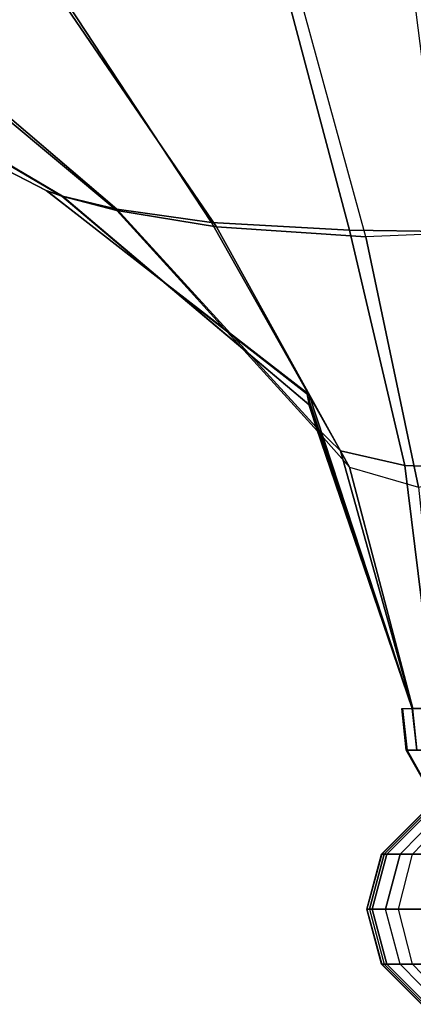
# Model space of a CAD drawing. Units: inches. Extents: x -33.7 to 33.7, y -14 to 21.7.
# Drawn here: x 32.5 to 32.8, y -13.5 to -12.8 of the extents above; entities that cross this region are included whole.
import ezdxf

# ---------------------------------------------------------------- set-up
doc = ezdxf.new("R2010")
doc.units = ezdxf.units.IN
doc.header["$MEASUREMENT"] = 0
doc.layers.add('SEAT-FABRIC', color=5, linetype='Continuous')
doc.layers.add('SEAT-WELT', color=5, linetype='Continuous')

msp = doc.modelspace()

# ---------------------------------------------------------------- linework, layer by layer
at = {"layer": 'SEAT-FABRIC'}
for points in [[(32.51502, -12.82367, 6.80451), (32.62539, -12.98522, 6.85231), (32.73264, -12.9926, 6.66226), (32.68424, -12.81606, 6.62683)], [(32.68424, -12.81606, 6.62683), (32.80463, -12.81963, 6.54816), (32.81938, -12.98887, 6.57979), (32.73264, -12.9926, 6.66226)], [(32.72082, -12.98763, 42.93381), (32.62189, -12.9822, 42.75423), (32.51935, -12.82631, 42.80729), (32.67657, -12.82087, 42.97387)], [(32.78856, -12.98868, 43.00878), (32.72082, -12.98763, 42.93381), (32.67657, -12.82087, 42.97387), (32.76706, -12.81982, 43.04223)], [(32.38774, -12.83513, 7.01393), (32.5539, -12.97361, 7.05859), (32.62539, -12.98522, 6.85231), (32.51502, -12.82367, 6.80451)], [(32.62189, -12.9822, 42.75423), (32.55389, -12.97276, 42.55598), (32.39339, -12.83575, 42.60469), (32.51935, -12.82631, 42.80729)], [(32.31307, -12.84514, 7.24741), (32.51447, -12.96337, 7.27339), (32.5539, -12.97361, 7.05859), (32.38774, -12.83513, 7.01393)], [(32.55389, -12.97276, 42.55598), (32.51489, -12.96345, 42.34164), (32.3145, -12.84507, 42.3682), (32.39339, -12.83575, 42.60469)], [(32.51489, -12.96345, 42.34164), (32.50364, -12.95946, 42.11771), (32.2898, -12.84905, 42.11771), (32.3145, -12.84507, 42.3682)], [(32.2898, -12.84905, 7.49178), (32.2898, -12.84905, 42.11771), (32.50364, -12.95946, 42.11771), (32.50364, -12.95946, 7.49178)], [(32.29011, -12.84922, 7.49178), (32.50333, -12.95929, 7.49178), (32.51447, -12.96337, 7.27339), (32.31307, -12.84514, 7.24741)], [(32.50333, -12.95929, 7.49178), (32.69011, -13.10386, 7.49178), (32.69172, -13.11267, 7.2906), (32.51447, -12.96337, 7.27339)], [(32.50364, -12.95946, 7.49178), (32.50364, -12.95946, 42.11771), (32.69217, -13.10645, 42.11771), (32.69216, -13.10644, 7.49178)], [(32.692, -13.113, 42.31809), (32.69217, -13.10645, 42.11771), (32.50364, -12.95946, 42.11771), (32.51489, -12.96345, 42.34164)], [(32.51447, -12.96337, 7.27339), (32.69172, -13.11267, 7.2906), (32.70038, -13.13444, 7.09056), (32.5539, -12.97361, 7.05859)], [(32.69691, -13.129, 42.51386), (32.692, -13.113, 42.31809), (32.51489, -12.96345, 42.34164), (32.55389, -12.97276, 42.55598)], [(32.7144, -13.14609, 42.70796), (32.69691, -13.129, 42.51386), (32.55389, -12.97276, 42.55598), (32.62189, -12.9822, 42.75423)], [(32.5539, -12.97361, 7.05859), (32.70038, -13.13444, 7.09056), (32.72083, -13.1577, 6.89158), (32.62539, -12.98522, 6.85231)], [(32.76053, -13.15638, 42.89776), (32.7144, -13.14609, 42.70796), (32.62189, -12.9822, 42.75423), (32.72082, -12.98763, 42.93381)], [(32.62539, -12.98522, 6.85231), (32.72083, -13.1577, 6.89158), (32.77032, -13.17206, 6.69743), (32.73264, -12.9926, 6.66226)], [(32.80754, -13.15844, 42.9786), (32.76053, -13.15638, 42.89776), (32.72082, -12.98763, 42.93381), (32.78856, -12.98868, 43.00878)], [(32.81938, -12.98887, 6.57979), (32.73264, -12.9926, 6.66226), (32.77032, -13.17206, 6.69743), (32.83236, -13.15881, 6.60822)], [(32.69172, -13.11267, 7.2906), (32.76581, -13.33067, 7.29643), (32.76581, -13.33067, 7.49178), (32.69011, -13.10386, 7.49178)], [(32.70038, -13.13444, 7.09056), (32.76581, -13.33067, 7.10107), (32.76581, -13.33067, 7.29643), (32.69172, -13.11267, 7.2906)], [(32.76581, -13.33067, 42.308), (32.76581, -13.33067, 42.11771), (32.69217, -13.10645, 42.11771), (32.692, -13.113, 42.31809)], [(32.69216, -13.10644, 7.49178), (32.69217, -13.10645, 42.11771), (32.76581, -13.33067, 42.11771), (32.76581, -13.33067, 7.49178)], [(32.76581, -13.33067, 42.4983), (32.76581, -13.33067, 42.308), (32.692, -13.113, 42.31809), (32.69691, -13.129, 42.51386)], [(32.76598, -13.33067, 42.68859), (32.76581, -13.33067, 42.4983), (32.69691, -13.129, 42.51386), (32.7144, -13.14609, 42.70796)], [(32.72083, -13.1577, 6.89158), (32.76615, -13.33067, 6.90571), (32.76581, -13.33067, 7.10107), (32.70038, -13.13444, 7.09056)], [(32.782, -13.33067, 42.87785), (32.76598, -13.33067, 42.68859), (32.7144, -13.14609, 42.70796), (32.76053, -13.15638, 42.89776)], [(32.77032, -13.17206, 6.69743), (32.78707, -13.33067, 6.71203), (32.76615, -13.33067, 6.90571), (32.72083, -13.1577, 6.89158)], [(32.81632, -13.33067, 42.96166), (32.782, -13.33067, 42.87785), (32.76053, -13.15638, 42.89776), (32.80754, -13.15844, 42.9786)], [(32.76209, -13.36073, 6.90576), (32.76156, -13.36073, 7.10086), (32.75832, -13.33067, 7.10086), (32.75885, -13.33067, 6.90571)], [(32.76175, -13.36073, 7.29643), (32.76156, -13.36073, 7.10086), (32.75832, -13.33067, 7.10086), (32.75851, -13.33067, 7.29643)], [(32.76175, -13.36073, 7.29643), (32.76175, -13.36073, 7.49178), (32.75851, -13.33067, 7.49178), (32.75851, -13.33067, 7.29643)], [(32.78288, -13.36073, 6.71294), (32.76209, -13.36073, 6.90576), (32.75885, -13.33067, 6.90571), (32.77976, -13.33067, 6.71203)], [(32.76581, -13.33067, 42.11771), (32.76581, -13.33067, 7.49178), (32.76906, -13.36073, 7.49178), (32.76906, -13.36073, 42.11771)], [(32.76922, -13.36073, 42.68857), (32.76905, -13.36073, 42.49833), (32.76581, -13.33067, 42.49833), (32.76597, -13.33067, 42.6886)], [(32.76905, -13.36073, 42.49833), (32.76906, -13.36073, 42.308), (32.76582, -13.33067, 42.308), (32.76581, -13.33067, 42.49833)], [(32.76906, -13.36073, 42.308), (32.76906, -13.36073, 42.11771), (32.76581, -13.33067, 42.11771), (32.76582, -13.33067, 42.308)], [(32.78517, -13.36073, 42.87713), (32.76922, -13.36073, 42.68857), (32.76597, -13.33067, 42.6886), (32.782, -13.33067, 42.87785)], [(32.77675, -13.38671, 6.90597), (32.77622, -13.38671, 7.10086), (32.76156, -13.36073, 7.10086), (32.76209, -13.36073, 6.90576)], [(32.77641, -13.38671, 7.29643), (32.77622, -13.38671, 7.10086), (32.76156, -13.36073, 7.10086), (32.76175, -13.36073, 7.29643)], [(32.77641, -13.38671, 7.29643), (32.77641, -13.38671, 7.49178), (32.76175, -13.36073, 7.49178), (32.76175, -13.36073, 7.29643)], [(32.79696, -13.38671, 6.71702), (32.77675, -13.38671, 6.90597), (32.76209, -13.36073, 6.90576), (32.78288, -13.36073, 6.71294)]]:
    msp.add_3dface(points, dxfattribs=at)
at = {"layer": 'SEAT-WELT'}
for points in [[(32.77274, -13.40652, 42.6881), (32.77252, -13.40652, 42.11094), (32.74369, -13.43534, 42.11094), (32.74392, -13.43534, 42.6884)], [(32.74369, -13.43534, 42.11094), (32.7437, -13.43534, 7.00333), (32.77252, -13.40652, 7.00333), (32.77252, -13.40652, 42.11094)], [(32.77448, -13.40652, 6.84988), (32.77252, -13.40652, 7.00333), (32.7437, -13.43534, 7.00333), (32.7457, -13.43534, 6.84851)], [(32.77636, -13.40652, 42.7833), (32.77274, -13.40652, 42.6881), (32.74392, -13.43534, 42.6884), (32.74762, -13.43534, 42.7855)], [(32.78538, -13.40652, 6.74816), (32.77448, -13.40652, 6.84988), (32.7457, -13.43534, 6.84851), (32.75707, -13.43534, 6.74276)], [(32.79372, -13.40652, 42.88956), (32.77636, -13.40652, 42.7833), (32.74762, -13.43534, 42.7855), (32.76606, -13.43534, 42.89765)], [(32.81183, -13.40652, 6.66776), (32.78538, -13.40652, 6.74816), (32.75707, -13.43534, 6.74276), (32.78648, -13.43534, 6.65406)], [(32.79372, -13.40652, 42.88956), (32.85229, -13.40652, 42.9814), (32.83618, -13.43534, 43.0053), (32.76606, -13.43534, 42.89765)], [(32.74392, -13.43534, 42.6884), (32.74369, -13.43534, 42.11094), (32.73315, -13.47471, 42.11094), (32.73337, -13.47471, 42.68852)], [(32.7457, -13.43534, 6.84851), (32.7437, -13.43534, 7.00333), (32.73315, -13.47471, 7.00332), (32.73516, -13.47471, 6.84801)], [(32.73315, -13.47471, 42.11094), (32.73315, -13.47471, 7.00332), (32.7437, -13.43534, 7.00333), (32.74369, -13.43534, 42.11094)], [(32.74762, -13.43534, 42.7855), (32.74392, -13.43534, 42.6884), (32.73337, -13.47471, 42.68852), (32.7371, -13.47471, 42.78631)], [(32.75707, -13.43534, 6.74276), (32.7457, -13.43534, 6.84851), (32.73516, -13.47471, 6.84801), (32.74671, -13.47471, 6.74078)], [(32.76606, -13.43534, 42.89765), (32.74762, -13.43534, 42.7855), (32.7371, -13.47471, 42.78631), (32.75593, -13.47471, 42.90062)], [(32.78648, -13.43534, 6.65406), (32.75707, -13.43534, 6.74276), (32.74671, -13.47471, 6.74078), (32.77719, -13.47471, 6.64904)], [(32.76606, -13.43534, 42.89765), (32.83618, -13.43534, 43.0053), (32.83028, -13.47471, 43.01405), (32.75593, -13.47471, 42.90062)], [(32.74369, -13.51408, 42.11094), (32.74392, -13.51408, 42.6884), (32.73337, -13.47471, 42.68852), (32.73315, -13.47471, 42.11094)], [(32.7457, -13.51408, 6.84851), (32.7437, -13.51408, 7.00333), (32.73315, -13.47471, 7.00332), (32.73516, -13.47471, 6.84801)], [(32.73315, -13.47471, 7.00332), (32.73315, -13.47471, 42.11094), (32.74369, -13.51408, 42.11094), (32.7437, -13.51408, 7.00333)], [(32.74392, -13.51408, 42.6884), (32.74762, -13.51408, 42.7855), (32.7371, -13.47471, 42.78631), (32.73337, -13.47471, 42.68852)], [(32.7457, -13.51408, 6.84851), (32.75707, -13.51408, 6.74276), (32.74671, -13.47471, 6.74078), (32.73516, -13.47471, 6.84801)], [(32.74762, -13.51408, 42.7855), (32.76606, -13.51408, 42.89765), (32.75593, -13.47471, 42.90062), (32.7371, -13.47471, 42.78631)], [(32.78647, -13.51409, 6.65406), (32.75707, -13.51408, 6.74276), (32.74671, -13.47471, 6.74078), (32.77719, -13.47471, 6.64904)], [(32.83618, -13.51409, 43.0053), (32.76606, -13.51408, 42.89765), (32.75593, -13.47471, 42.90062), (32.83028, -13.47471, 43.01405)], [(32.77252, -13.54291, 42.11094), (32.77274, -13.54291, 42.6881), (32.74392, -13.51408, 42.6884), (32.74369, -13.51408, 42.11094)], [(32.7437, -13.51408, 7.00333), (32.74369, -13.51408, 42.11094), (32.77252, -13.54291, 42.11094), (32.77252, -13.54291, 7.00333)], [(32.77448, -13.54291, 6.84988), (32.77252, -13.54291, 7.00333), (32.7437, -13.51408, 7.00333), (32.7457, -13.51408, 6.84851)], [(32.77274, -13.54291, 42.6881), (32.77636, -13.54291, 42.7833), (32.74762, -13.51408, 42.7855), (32.74392, -13.51408, 42.6884)], [(32.77448, -13.54291, 6.84988), (32.78538, -13.54291, 6.74816), (32.75707, -13.51408, 6.74276), (32.7457, -13.51408, 6.84851)], [(32.77636, -13.54291, 42.7833), (32.79372, -13.54291, 42.88956), (32.76606, -13.51408, 42.89765), (32.74762, -13.51408, 42.7855)], [(32.81183, -13.54291, 6.66776), (32.78538, -13.54291, 6.74816), (32.75707, -13.51408, 6.74276), (32.78647, -13.51409, 6.65406)], [(32.85229, -13.54291, 42.9814), (32.79372, -13.54291, 42.88956), (32.76606, -13.51408, 42.89765), (32.83618, -13.51409, 43.0053)]]:
    msp.add_3dface(points, dxfattribs=at)

doc.saveas('drawing.dxf')
